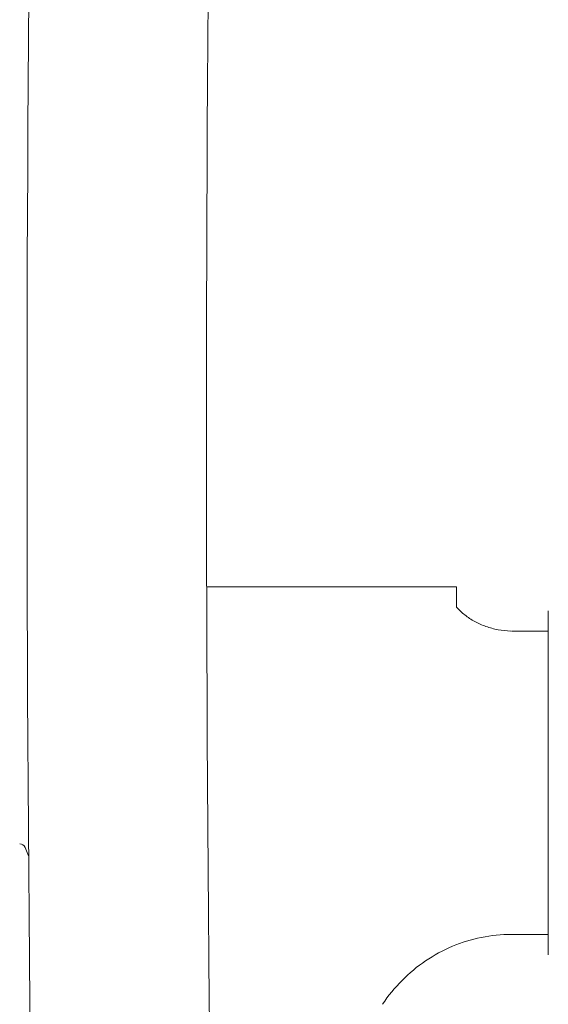
# Model space of a CAD drawing. Units: millimetres. Extents: x 11322 to 16322, y -1989 to 4891.
# Drawn here: x 12302 to 12348, y -178 to -92 of the extents above; entities that cross this region are included whole.
import ezdxf

# ---------------------------------------------------------------- set-up
doc = ezdxf.new("R2010")
doc.units = ezdxf.units.MM
doc.header["$LTSCALE"] = 3
doc.layers.add('DIM', color=2, linetype='Continuous', lineweight=13)
doc.layers.add('FITTING', color=6, linetype='Continuous', lineweight=20)
doc.styles.add('ad', font='txt.shx', dxfattribs={"height": 80, "bigfont": 'chineset.shx'})
doc.dimstyles.new('ad', dxfattribs={"dimtxt": 80, "dimasz": 80, "dimexe": 20, "dimexo": 15, "dimgap": 15, "dimtad": 1, "dimdec": 0, "dimzin": 0, "dimdsep": 46, "dimtxsty": 'ad', "dimcen": 0, "dimclrd": 256, "dimclre": 256, "dimclrt": 256, "dimadec": 0, "dimazin": 0, "dimtfac": 1, "dimtdec": 0, "dimtmove": 2, "dimatfit": 3, "dimfxl": 0, "dimtolj": 1, "dimtzin": 0, "dimlwd": -1, "dimlwe": -1, "dimarcsym": 0})

# ---------------------------------------------------------------- blocks, each defined once
blk = doc.blocks.new('*D21')
at = {"layer": 'Defpoints', "color": 0}
for p in [(12053.656, -189.004), (12260.45, -189.004), (12333.082, -349.004)]:
    blk.add_point(p, dxfattribs=at)
at = {"layer": 'DIM', "color": 2}
for p, q in [((12053.656, -109.004), (12053.656, -29.004)), ((12245.45, -189.004), (12033.656, -189.004)), ((12318.082, -349.004), (12033.656, -349.004)), ((12053.656, -429.004), (12053.656, -509.004))]:
    blk.add_line(p, q, dxfattribs=at)
for points in [[(12040.322, -109.004), (12066.989, -109.004), (12053.656, -189.004)], [(12040.322, -429.004), (12066.989, -429.004), (12053.656, -349.004)]]:
    blk.add_solid(points, dxfattribs=at)
at = {"layer": 'DIM', "color": 2, "insert": (12053.656, -269.004), "char_height": 80, "attachment_point": 5, "style": 'ad'}
blk.add_mtext('\\A1;160', dxfattribs=at)

msp = doc.modelspace()

# ---------------------------------------------------------------- linework, layer by layer
at = {"layer": 'FITTING'}
for p, q in [((12339.582, -141.587), (12317.796, -141.587)), ((12339.582, -141.587), (12339.582, -143.364)), ((12347.582, -173.685), (12347.582, -143.685)), ((12347.582, -173.685), (12347.582, -143.685)), ((12347.582, -145.465), (12344.362, -145.465)), ((12301.971, -164.316), (12302.269, -165.053)), ((12347.582, -171.906), (12344.362, -171.906))]:
    msp.add_line(p, q, dxfattribs=at)
for points in [[(12344.305, -145.46, -0.037239), (12343.204, -145.337, -0.038261), (12342.147, -145.054, -0.04009), (12341.171, -144.621, -0.042678), (12340.306, -144.051, -0.045876), (12339.582, -143.364, -0.045876)], [(12344.362, -171.906, 0.050023), (12341.743, -172.168, 0.049737), (12339.221, -172.947, 0.049216), (12336.889, -174.213, 0.048548), (12334.833, -175.92, 0.047839), (12333.129, -178.004, 0.047839)]]:
    msp.add_lwpolyline(points, format="xyb", dxfattribs=at)
for centre, radius, start, end in [((17164.794, -128.745), 4862.648, 176.396257, 182.152831), ((17164.844, -128.746), 4847.058, 176.396845, 182.152304), ((12301.507, -164.504), 0.5, 21.99921, 90)]:
    msp.add_arc(centre, radius, start, end, dxfattribs=at)

# ---------------------------------------------------------------- dimensions: what is measured, and where the dimension line sits
at = {"layer": 'DIM'}
dim = msp.add_linear_dim(base=(12053.656, -189.004), p1=(12333.082, -349.004), p2=(12260.45, -189.004), angle=90, dimstyle='ad', override={"dimtih": 1, "dimtoh": 1, "dimdec": 0, "dimclrd": 2, "dimclre": 2, "dimclrt": 2, "dimtdec": 0, "dimtofl": 0, "dimtmove": 2}, dxfattribs=at)
dim.commit()
dim.dimension.update_dxf_attribs({"geometry": '*D21', "text_midpoint": (12053.656, -269.004)})

doc.saveas('drawing.dxf')
